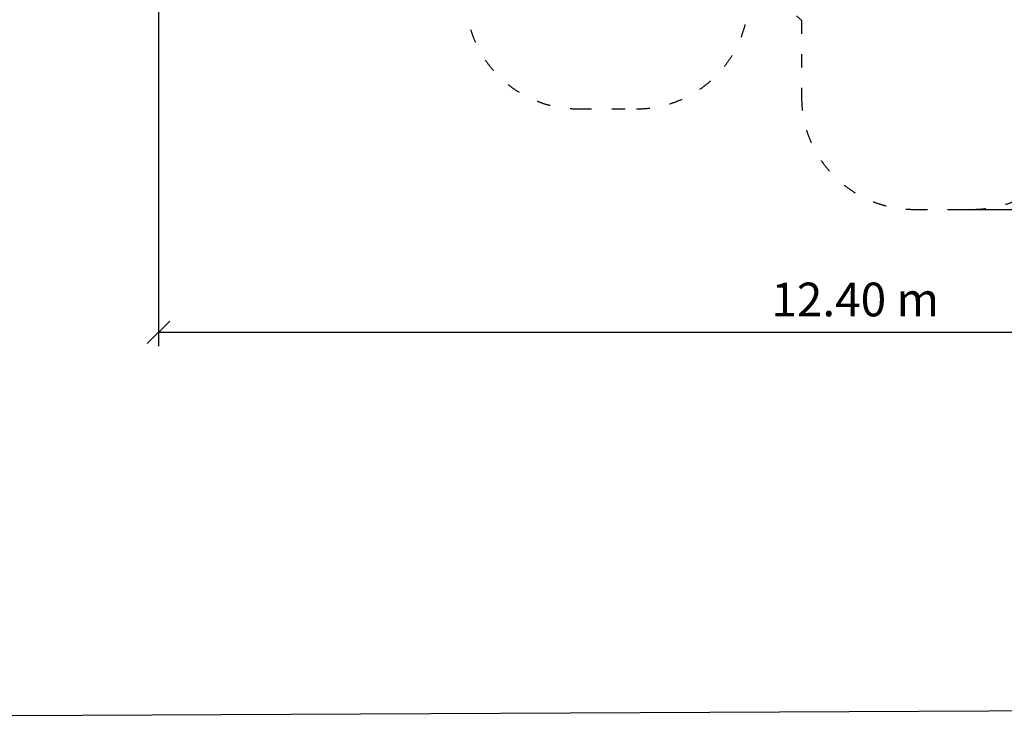
# Model space of a CAD drawing. Units: millimetres. Extents: x 6722 to 39632, y 814 to 28247.
# Drawn here: x 15485 to 24248, y 814 to 7051 of the extents above; entities that cross this region are included whole.
import ezdxf

# ---------------------------------------------------------------- set-up
doc = ezdxf.new("R2010")
doc.units = ezdxf.units.MM
doc.linetypes.add('ACAD_ISO03W100', pattern=[30, 12, -18])
doc.layers.add('MV', color=2, linetype='Continuous', plot=False)
doc.layers.add('strefa bezpieczeństwa', color=6, linetype='ACAD_ISO03W100')
doc.layers.add('wymiary 100 strefy', color=5, linetype='Continuous')
doc.styles.get("Standard").update_dxf_attribs({"font": 'arial.ttf'})
doc.dimstyles.new('FK_rzuty 100_STREFY', dxfattribs={"dimscale": 100, "dimtxt": 4, "dimasz": 2.5, "dimexe": 1.25, "dimexo": 0.625, "dimgap": 1, "dimtad": 1, "dimdec": 1, "dimlfac": 0.001, "dimrnd": 0.01, "dimzin": 1, "dimdsep": 46, "dimtxsty": 'Standard', "dimblk": 'OBLIQUE', "dimcen": 2.5, "dimadec": 0, "dimazin": 0, "dimtfac": 1, "dimtdec": 1, "dimtmove": 0, "dimatfit": 3, "dimfxl": 1, "dimarcsym": 0})

# ---------------------------------------------------------------- blocks, each defined once
blk = doc.blocks.new('_Oblique')
at = {"color": 0, "linetype": 'ByBlock', "lineweight": -2}
blk.add_line((-0.5, -0.5), (0.5, 0.5), dxfattribs=at)
blk = doc.blocks.new('*D6')
at = {"layer": 'Defpoints', "color": 0, "transparency": 16777216}
for p in [(18924, 15336.6), (23704, 5362.6), (30376.8, 5362.6)]:
    blk.add_point(p, dxfattribs=at)
at = {"layer": 'wymiary 100 strefy', "color": 0, "lineweight": -2, "transparency": 16777216}
for p, q in [((18986.5, 15336.6), (30501.8, 15336.6)), ((30376.8, 15336.6), (30376.8, 5362.6)), ((23766.5, 5362.6), (30501.8, 5362.6))]:
    blk.add_line(p, q, dxfattribs=at)
at = {"layer": 'wymiary 100 strefy', "color": 0, "lineweight": -2, "transparency": 16777216, "xscale": 200, "yscale": 200, "zscale": 200}
for p, rotation in [((30376.8, 15336.6), 90), ((30376.8, 5362.6), 270)]:
    blk.add_blockref('_Oblique', p, dxfattribs=dict(at, rotation=rotation))
at = {"layer": 'wymiary 100 strefy', "color": 0, "transparency": 16777216, "insert": (30123.6, 10349.6), "char_height": 300, "attachment_point": 5, "rotation": 90}
blk.add_mtext('10.00 m', dxfattribs=at)
blk = doc.blocks.new('*D7')
at = {"layer": 'Defpoints', "color": 0, "transparency": 16777216}
for p in [(16719.9, 10520.6), (29122, 10520.6), (29122, 4268.4)]:
    blk.add_point(p, dxfattribs=at)
at = {"layer": 'wymiary 100 strefy', "color": 0, "lineweight": -2, "transparency": 16777216}
for p, q in [((16719.9, 10458.1), (16719.9, 4143.4)), ((29122, 10458.1), (29122, 4143.4)), ((16719.9, 4268.4), (29122, 4268.4))]:
    blk.add_line(p, q, dxfattribs=at)
at = {"layer": 'wymiary 100 strefy', "color": 0, "lineweight": -2, "transparency": 16777216, "xscale": 200, "yscale": 200, "zscale": 200, "rotation": 180}
blk.add_blockref('_Oblique', (16719.9, 4268.4), dxfattribs=at)
at = {"layer": 'wymiary 100 strefy', "color": 0, "lineweight": -2, "transparency": 16777216, "xscale": 200, "yscale": 200, "zscale": 200}
blk.add_blockref('_Oblique', (29122, 4268.4), dxfattribs=at)
at = {"layer": 'wymiary 100 strefy', "color": 0, "transparency": 16777216, "insert": (22921, 4521.5), "char_height": 300, "attachment_point": 5}
blk.add_mtext('12.40 m', dxfattribs=at)

msp = doc.modelspace()

# ---------------------------------------------------------------- linework, layer by layer
at = {"layer": 'MV'}
msp.add_lwpolyline([(6721.652, 813.685), (39631.76, 973.564), (39631.76, 28247.192), (6721.652, 28087.314)], close=True, dxfattribs=at)
at = {"layer": 'strefa bezpieczeństwa', "ltscale": 10}
for points in [[(21974.007, 7864.132, 0.1615677), (22444.007, 7044.594), (22444.007, 6362.628, 0.41421356), (23444.007, 5362.628), (23964.007, 5362.628, 0.41421356), (24964.007, 6362.628)], [(19454.007, 7257.628, 0.41421356), (20454.007, 6257.628), (20974.007, 6257.628, 0.41421356), (21974.007, 7257.628)]]:
    msp.add_lwpolyline(points, format="xyb", dxfattribs=at)

# ---------------------------------------------------------------- dimensions: what is measured, and where the dimension line sits
at = {"layer": 'wymiary 100 strefy'}
dim = msp.add_linear_dim(base=(30376.821, 5362.628), p1=(18924.007, 15336.628), p2=(23704.007, 5362.628), angle=90, dimstyle='FK_rzuty 100_STREFY', override={"dimtxt": 3, "dimasz": 2, "dimdec": 2, "dimrnd": 0.1, "dimpost": ' m'}, dxfattribs=at)
dim.commit()
dim.dimension.update_dxf_attribs({"geometry": '*D6', "text_midpoint": (30376.821, 10349.628), "dimtype": 160})
dim = msp.add_linear_dim(base=(29122.037, 4268.357), p1=(16719.87, 10520.628), p2=(29122.037, 10520.628), dimstyle='FK_rzuty 100_STREFY', override={"dimtxt": 3, "dimasz": 2, "dimdec": 2, "dimrnd": 0.1, "dimpost": ' m'}, dxfattribs=at)
dim.commit()
dim.dimension.update_dxf_attribs({"geometry": '*D7', "text_midpoint": (22920.954, 4268.357), "dimtype": 160})

doc.saveas('drawing.dxf')
